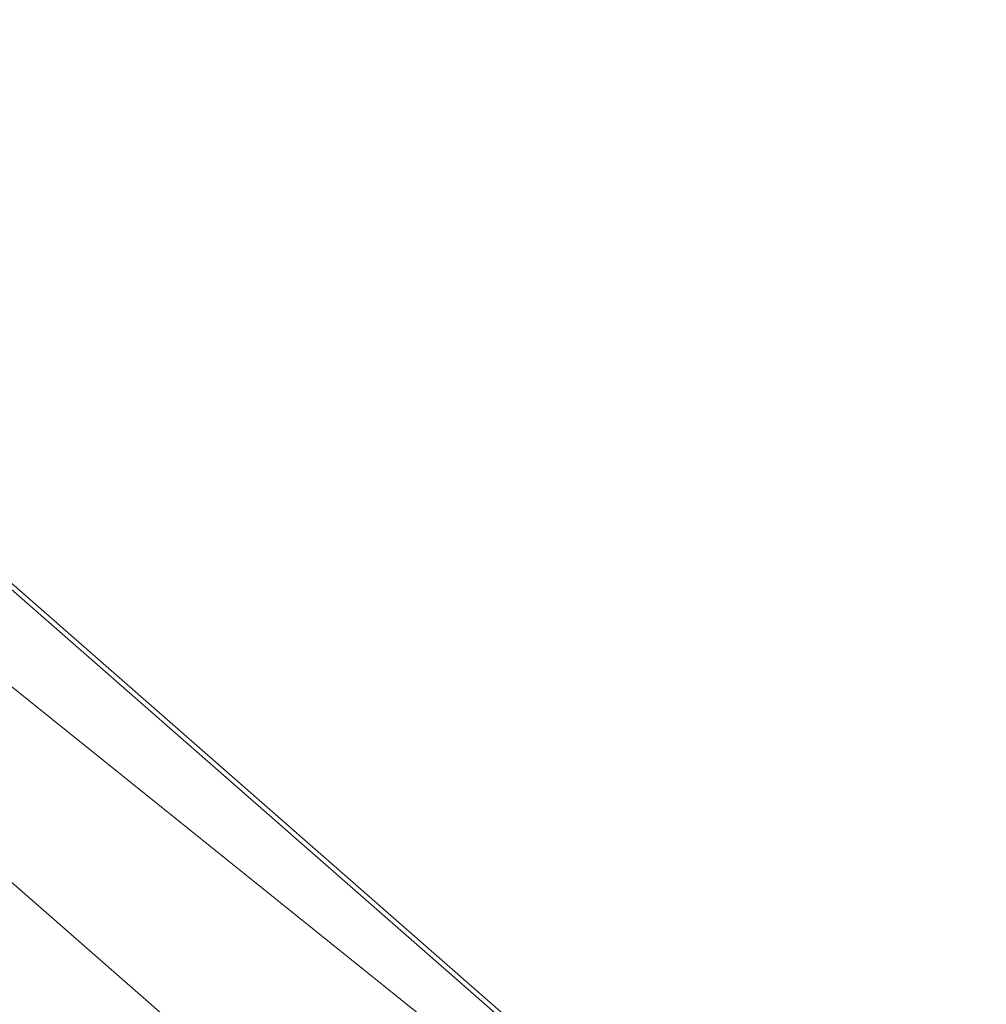
# Model space of a CAD drawing. Extents: x 0 to 806, y -806 to 0.
# Drawn here: x 86 to 172, y -685 to -597 of the extents above; entities that cross this region are included whole.
import ezdxf

# ---------------------------------------------------------------- set-up
doc = ezdxf.new("R2010")
doc.units = 0
doc.header["$LTSCALE"] = 500
doc.header["$MEASUREMENT"] = 0
doc.layers.add('CHROM', color=7, linetype='Continuous')

msp = doc.modelspace()

# ---------------------------------------------------------------- linework, layer by layer
at = {"layer": 'CHROM', "lineweight": 0}
for points, invisible_edges in [([(204.815, -751.598, 1953.358), (28.427, -597.238, 1953.358), (28.135, -597.677, 1953.884), (204.433, -751.962, 1953.884)], 15), ([(28.427, -597.238, 1953.358), (204.815, -751.598, 1953.358), (204.815, -751.598, 1943.38), (28.427, -597.238, 1943.38)], 10), ([(204.047, -751.533, 1942.854), (28.985, -598.285, 1942.854), (28.427, -597.238, 1943.38), (204.815, -751.598, 1943.38)], 15), ([(25.862, -601.091, 1953.884), (201.462, -754.789, 1953.884), (204.433, -751.962, 1953.884), (28.135, -597.677, 1953.884)], 15), ([(26.778, -602.101, 1953.884), (200.303, -754.057, 1953.884), (201.462, -754.789, 1953.884), (25.862, -601.091, 1953.884)], 15), ([(27.394, -603.325, 1953.884), (198.986, -753.658, 1953.884), (200.303, -754.057, 1953.884), (26.778, -602.101, 1953.884)], 15), ([(27.668, -604.679, 1953.884), (197.599, -753.618, 1953.884), (198.986, -753.658, 1953.884), (27.394, -603.325, 1953.884)], 15), ([(27.581, -606.072, 1953.884), (196.239, -753.941, 1953.884), (197.599, -753.618, 1953.884), (27.668, -604.679, 1953.884)], 15), ([(27.141, -607.408, 1953.884), (194.997, -754.605, 1953.884), (196.239, -753.941, 1953.884), (27.581, -606.072, 1953.884)], 15), ([(26.375, -608.596, 1953.884), (193.959, -755.563, 1953.884), (194.997, -754.605, 1953.884), (27.141, -607.408, 1953.884)], 15), ([(25.337, -609.555, 1953.884), (193.194, -756.752, 1953.884), (193.959, -755.563, 1953.884), (26.375, -608.596, 1953.884)], 15), ([(15.925, -612.218, 1953.884), (192.223, -766.503, 1953.884), (194.494, -763.087, 1953.884), (18.894, -609.388, 1953.884)], 15), ([(18.894, -609.388, 1953.884), (194.494, -763.087, 1953.884), (193.573, -762.072, 1953.884), (20.047, -610.116, 1953.884)], 15), ([(24.098, -610.221, 1953.884), (192.755, -758.09, 1953.884), (193.194, -756.752, 1953.884), (25.337, -609.555, 1953.884)], 15), ([(20.047, -610.116, 1953.884), (193.573, -762.072, 1953.884), (192.951, -760.844, 1953.884), (21.359, -610.511, 1953.884)], 15), ([(22.741, -610.547, 1953.884), (192.673, -759.486, 1953.884), (192.755, -758.09, 1953.884), (24.098, -610.221, 1953.884)], 15), ([(21.359, -610.511, 1953.884), (192.951, -760.844, 1953.884), (192.673, -759.486, 1953.884), (22.741, -610.547, 1953.884)], 15), ([(192.223, -766.503, 1953.884), (15.925, -612.218, 1953.884), (15.544, -612.581, 1953.358), (191.931, -766.941, 1953.358)], 15), ([(16.671, -612.949, 1942.854), (191.733, -766.197, 1942.854), (191.931, -766.941, 1943.38), (15.544, -612.581, 1943.38)], 11), ([(15.544, -612.581, 1943.38), (191.931, -766.941, 1943.38), (191.931, -766.941, 1953.358), (15.544, -612.581, 1953.358)], 11), ([(194.686, -768.676, 1942.854), (191.733, -766.197, 1942.854), (16.671, -612.949, 1942.854), (41.169, -621.25, 1942.854)], 15), ([(206.116, -769.139, 1942.854), (38.12, -618.458, 1942.854), (208.034, -767.383, 1942.854), (206.116, -769.139, 1942.854)], 15), ([(197.334, -770.364, 1942.854), (38.12, -618.458, 1942.854), (198.672, -770.787, 1942.854), (197.334, -770.364, 1942.854)], 15), ([(203.809, -770.339, 1942.854), (38.12, -618.458, 1942.854), (206.116, -769.139, 1942.854), (203.809, -770.339, 1942.854)], 15), ([(210.215, -762.71, 1942.854), (38.12, -618.458, 1942.854), (210.33, -760.112, 1942.854), (210.215, -762.71, 1942.854)], 15), ([(197.334, -770.364, 1942.854), (194.686, -768.676, 1942.854), (41.169, -621.25, 1942.854), (38.12, -618.458, 1942.854)], 15), ([(201.27, -770.901, 1942.854), (38.12, -618.458, 1942.854), (203.809, -770.339, 1942.854), (201.27, -770.901, 1942.854)], 15), ([(209.432, -765.19, 1942.854), (38.12, -618.458, 1942.854), (210.215, -762.71, 1942.854), (209.432, -765.19, 1942.854)], 15), ([(210.33, -760.112, 1942.854), (38.12, -618.458, 1942.854), (209.768, -757.573, 1942.854), (210.33, -760.112, 1942.854)], 15), ([(198.672, -770.787, 1942.854), (38.12, -618.458, 1942.854), (201.27, -770.901, 1942.854), (198.672, -770.787, 1942.854)], 15), ([(208.034, -767.383, 1942.854), (38.12, -618.458, 1942.854), (209.432, -765.19, 1942.854), (208.034, -767.383, 1942.854)], 15), ([(209.768, -757.573, 1942.854), (38.12, -618.458, 1942.854), (209.12, -756.328, 1942.854), (209.768, -757.573, 1942.854)], 15), ([(206.999, -754.012, 1942.854), (209.12, -756.328, 1942.854), (38.12, -618.458, 1942.854), (41.397, -620.978, 1942.854)], 15)]:
    msp.add_3dface(points, dxfattribs=dict(at, invisible_edges=invisible_edges))
msp.add_3dface([(28.985, -598.285, 1942.854), (204.047, -751.533, 1942.854), (206.999, -754.012, 1942.854), (41.397, -620.978, 1942.854)], dxfattribs=at)

doc.saveas('drawing.dxf')
